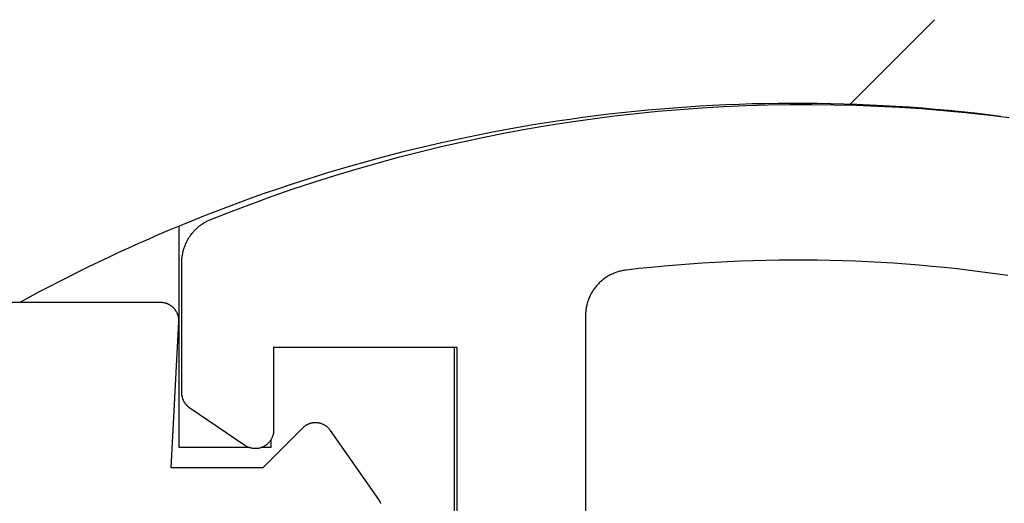
# Model space of a CAD drawing. Extents: x -133 to 802, y 2 to 882.
# Drawn here: x 709 to 720, y 225 to 230 of the extents above; entities that cross this region are included whole.
import ezdxf

# ---------------------------------------------------------------- set-up
doc = ezdxf.new("R2010")
doc.units = 0
doc.header["$MEASUREMENT"] = 0
for name, color, linetype in [('1', 7, 'Continuous'), ('15', 7, 'Continuous'), ('AM_0', 7, 'Continuous'), ('NONE', 7, 'Continuous')]:
    doc.layers.add(name, color=color, linetype=linetype)

# ---------------------------------------------------------------- blocks, each defined once
blk = doc.blocks.new('GROUP-4-1')
at = {"layer": '15', "color": 30, "linetype": 'Continuous'}
blk.add_lwpolyline([(970.846, -14.761), (971.153, -14.454), (971.46, -14.147), (971.767, -13.84)], dxfattribs=at)
blk = doc.blocks.new('GROUP-6-1')
at = {"layer": '15', "color": 30, "linetype": 'Continuous'}
for p, q in [((963.533, -18.502), (963.533, -16.088)), ((966.533, -23.002), (966.533, -17.413)), ((964.533, -18.416), (964.533, -18.502)), ((964.296, -18.502), (963.533, -18.502)), ((964.533, -18.502), (964.427, -18.502))]:
    blk.add_line(p, q, dxfattribs=at)
blk.add_lwpolyline([(972.49, -14.893, 0.130492), (963.533, -16.088, 0.027387), (961.795, -16.921), (961.795, -16.921)], format="xyb", dxfattribs=at)
at = {"layer": '15', "color": 30, "linetype": 'Continuous', "ltscale": 0.79375}
blk.add_blockref('GROUP-4-1', (0, 0), dxfattribs=at)
blk = doc.blocks.new('T2343C')
at = {"layer": '1', "color": 7, "linetype": 'Continuous'}
for p, q in [((3.35, 0.2), (3.35, 3.881)), ((3.327, 0.107), (3.33, 0.112)), ((3.33, 0.112), (3.332, 0.116)), ((3.332, 0.116), (3.334, 0.121)), ((3.334, 0.121), (3.336, 0.126)), ((3.336, 0.126), (3.338, 0.13)), ((3.338, 0.13), (3.339, 0.135)), ((3.339, 0.135), (3.341, 0.14)), ((3.341, 0.14), (3.342, 0.145)), ((3.342, 0.145), (3.344, 0.15)), ((3.344, 0.15), (3.345, 0.155)), ((3.345, 0.155), (3.346, 0.16)), ((3.346, 0.16), (3.347, 0.165)), ((3.347, 0.165), (3.348, 0.17)), ((3.348, 0.175), (3.349, 0.18)), ((3.348, 0.17), (3.348, 0.175)), ((3.349, 0.185), (3.35, 0.19)), ((3.349, 0.18), (3.349, 0.185)), ((3.35, 0.195), (3.35, 0.2)), ((3.35, 0.19), (3.35, 0.195)), ((1.55, -0.916), (1.55, 0.084)), ((1.55, 0.084), (3.14, 0)), ((3.14, 0), (3.145, 0)), ((3.145, 0), (3.15, 0)), ((3.15, 0), (3.155, 0)), ((3.155, 0), (3.16, 0)), ((3.16, 0), (3.165, 0.001)), ((3.165, 0.001), (3.17, 0.001)), ((3.17, 0.001), (3.175, 0.002)), ((3.175, 0.002), (3.18, 0.002)), ((3.18, 0.002), (3.185, 0.003)), ((3.185, 0.003), (3.19, 0.004)), ((3.19, 0.004), (3.195, 0.005)), ((3.195, 0.005), (3.2, 0.006)), ((3.2, 0.006), (3.205, 0.008)), ((3.205, 0.008), (3.21, 0.009)), ((3.21, 0.009), (3.214, 0.011)), ((3.214, 0.011), (3.219, 0.012)), ((3.219, 0.012), (3.224, 0.014)), ((3.224, 0.014), (3.229, 0.016)), ((3.229, 0.016), (3.233, 0.018)), ((3.233, 0.018), (3.238, 0.02)), ((3.238, 0.02), (3.242, 0.023)), ((3.242, 0.023), (3.247, 0.025)), ((3.247, 0.025), (3.251, 0.028)), ((3.251, 0.028), (3.256, 0.03)), ((3.256, 0.03), (3.26, 0.033)), ((3.26, 0.033), (3.264, 0.036)), ((3.264, 0.036), (3.268, 0.039)), ((3.268, 0.039), (3.272, 0.042)), ((3.272, 0.042), (3.276, 0.045)), ((3.276, 0.045), (3.28, 0.048)), ((3.28, 0.048), (3.284, 0.051)), ((3.284, 0.051), (3.288, 0.055)), ((3.288, 0.055), (3.291, 0.058)), ((3.291, 0.058), (3.295, 0.062)), ((3.295, 0.062), (3.298, 0.066)), ((3.298, 0.066), (3.302, 0.07)), ((3.302, 0.07), (3.305, 0.073)), ((3.305, 0.073), (3.308, 0.077)), ((3.308, 0.077), (3.311, 0.082)), ((3.311, 0.082), (3.314, 0.086)), ((3.314, 0.086), (3.317, 0.09)), ((3.317, 0.09), (3.32, 0.094)), ((3.32, 0.094), (3.322, 0.098)), ((3.322, 0.098), (3.325, 0.103)), ((3.325, 0.103), (3.327, 0.107)), ((1.981, -1.348), (1.55, -0.916)), ((1.985, -1.352), (1.981, -1.348)), ((1.989, -1.356), (1.985, -1.352)), ((1.993, -1.36), (1.989, -1.356)), ((1.996, -1.364), (1.993, -1.36)), ((1.999, -1.368), (1.996, -1.364)), ((2.003, -1.373), (1.999, -1.368)), ((2.006, -1.377), (2.003, -1.373)), ((2.009, -1.382), (2.006, -1.377)), ((2.012, -1.386), (2.009, -1.382)), ((2.014, -1.391), (2.012, -1.386)), ((2.017, -1.396), (2.014, -1.391)), ((2.019, -1.401), (2.017, -1.396)), ((2.022, -1.406), (2.019, -1.401)), ((2.024, -1.411), (2.022, -1.406)), ((2.026, -1.416), (2.024, -1.411)), ((2.028, -1.421), (2.026, -1.416)), ((2.03, -1.426), (2.028, -1.421)), ((2.031, -1.431), (2.03, -1.426)), ((2.033, -1.436), (2.031, -1.431)), ((2.034, -1.442), (2.033, -1.436)), ((2.036, -1.447), (2.034, -1.442)), ((2.037, -1.452), (2.036, -1.447)), ((2.038, -1.458), (2.037, -1.452)), ((2.038, -1.463), (2.038, -1.458)), ((2.039, -1.468), (2.038, -1.463)), ((2.039, -1.474), (2.039, -1.468)), ((2.04, -1.479), (2.039, -1.474)), ((2.039, -1.507), (2.04, -1.501)), ((2.04, -1.485), (2.04, -1.479)), ((2.04, -1.49), (2.04, -1.485)), ((2.04, -1.496), (2.04, -1.49)), ((2.04, -1.501), (2.04, -1.496)), ((1.998, -1.612), (2.001, -1.607)), ((2.001, -1.607), (2.004, -1.603)), ((2.004, -1.603), (2.007, -1.598)), ((2.007, -1.598), (2.01, -1.594)), ((2.01, -1.594), (2.013, -1.589)), ((2.013, -1.589), (2.016, -1.584)), ((2.016, -1.584), (2.018, -1.58)), ((2.018, -1.58), (2.021, -1.575)), ((2.021, -1.575), (2.023, -1.57)), ((2.023, -1.57), (2.025, -1.565)), ((2.025, -1.565), (2.027, -1.56)), ((2.027, -1.56), (2.029, -1.554)), ((2.029, -1.554), (2.031, -1.549)), ((2.031, -1.549), (2.032, -1.544)), ((2.032, -1.544), (2.034, -1.539)), ((2.034, -1.539), (2.035, -1.533)), ((2.035, -1.533), (2.036, -1.528)), ((2.036, -1.528), (2.037, -1.523)), ((2.037, -1.523), (2.038, -1.517)), ((2.038, -1.517), (2.039, -1.512)), ((2.039, -1.512), (2.039, -1.507)), ((1.202, -2.18), (1.955, -1.653)), ((1.955, -1.653), (1.959, -1.65)), ((1.959, -1.65), (1.963, -1.646)), ((1.963, -1.646), (1.968, -1.643)), ((1.968, -1.643), (1.972, -1.639)), ((1.972, -1.639), (1.976, -1.636)), ((1.976, -1.636), (1.98, -1.632)), ((1.98, -1.632), (1.984, -1.628)), ((1.984, -1.628), (1.987, -1.624)), ((1.987, -1.624), (1.991, -1.62)), ((1.991, -1.62), (1.995, -1.616)), ((1.995, -1.616), (1.998, -1.612)), ((1.161, -2.202), (1.163, -2.201)), ((1.163, -2.201), (1.165, -2.201)), ((1.165, -2.201), (1.167, -2.2)), ((1.167, -2.2), (1.168, -2.199)), ((1.168, -2.199), (1.17, -2.198)), ((1.17, -2.198), (1.172, -2.197)), ((1.172, -2.197), (1.174, -2.197)), ((1.174, -2.197), (1.175, -2.196)), ((1.175, -2.196), (1.177, -2.195)), ((1.177, -2.195), (1.179, -2.194)), ((1.179, -2.194), (1.18, -2.193)), ((1.18, -2.193), (1.182, -2.192)), ((1.182, -2.192), (1.184, -2.191)), ((1.184, -2.191), (1.185, -2.19)), ((1.185, -2.19), (1.187, -2.189)), ((1.187, -2.189), (1.189, -2.189)), ((1.189, -2.189), (1.19, -2.188)), ((1.19, -2.188), (1.192, -2.187)), ((1.192, -2.187), (1.194, -2.186)), ((1.194, -2.186), (1.195, -2.185)), ((1.195, -2.185), (1.197, -2.183)), ((1.197, -2.183), (1.198, -2.182)), ((1.198, -2.182), (1.2, -2.181)), ((1.2, -2.181), (1.202, -2.18))]:
    blk.add_line(p, q, dxfattribs=at)
blk = doc.blocks.new('T7790')
at = {"layer": '1', "color": 7, "linetype": 'Continuous'}
for p, q in [((14.327, 6.655), (14.33, 6.657)), ((14.33, 6.657), (14.332, 6.659)), ((14.332, 6.659), (14.334, 6.661)), ((14.334, 6.661), (14.337, 6.662)), ((14.337, 6.662), (14.339, 6.664)), ((14.339, 6.664), (14.342, 6.666)), ((14.342, 6.666), (14.344, 6.667)), ((14.344, 6.667), (14.347, 6.669)), ((14.347, 6.669), (14.349, 6.671)), ((14.349, 6.671), (14.352, 6.672)), ((14.352, 6.672), (14.355, 6.674)), ((14.355, 6.674), (14.357, 6.675)), ((14.357, 6.675), (14.36, 6.677)), ((14.36, 6.677), (14.363, 6.678)), ((14.363, 6.678), (14.365, 6.68)), ((14.365, 6.68), (14.368, 6.681)), ((14.368, 6.681), (14.371, 6.682)), ((14.371, 6.682), (14.374, 6.683)), ((14.374, 6.683), (14.377, 6.685)), ((14.377, 6.685), (14.379, 6.686)), ((14.379, 6.686), (14.382, 6.687)), ((14.382, 6.687), (14.385, 6.688)), ((14.385, 6.688), (14.388, 6.689)), ((14.388, 6.689), (14.391, 6.69)), ((14.391, 6.69), (14.394, 6.691)), ((14.394, 6.691), (14.397, 6.692)), ((14.397, 6.692), (14.4, 6.693)), ((14.4, 6.693), (14.403, 6.693)), ((14.403, 6.693), (14.405, 6.694)), ((14.405, 6.694), (14.408, 6.695)), ((14.408, 6.695), (14.411, 6.695)), ((14.411, 6.695), (14.414, 6.696)), ((14.414, 6.696), (14.417, 6.697)), ((14.417, 6.697), (14.42, 6.697)), ((14.42, 6.697), (14.423, 6.698)), ((14.423, 6.698), (14.426, 6.698)), ((14.426, 6.698), (14.429, 6.699)), ((14.429, 6.699), (14.432, 6.699)), ((14.432, 6.699), (14.435, 6.699)), ((14.435, 6.699), (14.438, 6.699)), ((14.438, 6.699), (14.442, 6.7)), ((14.442, 6.7), (14.445, 6.7)), ((14.445, 6.7), (14.448, 6.7)), ((14.448, 6.7), (14.451, 6.7)), ((14.451, 6.7), (14.454, 6.7)), ((14.454, 6.7), (15.878, 6.7)), ((15.878, 6.7), (15.887, 6.7)), ((15.887, 6.7), (15.896, 6.7)), ((15.896, 6.7), (15.906, 6.699)), ((15.906, 6.699), (15.915, 6.699)), ((15.915, 6.699), (15.924, 6.698)), ((15.924, 6.698), (15.933, 6.697)), ((15.933, 6.697), (15.943, 6.696)), ((15.943, 6.696), (15.952, 6.695)), ((15.952, 6.695), (15.961, 6.693)), ((15.961, 6.693), (15.97, 6.691)), ((15.97, 6.691), (15.979, 6.69)), ((15.979, 6.69), (15.988, 6.688)), ((15.988, 6.688), (15.997, 6.686)), ((15.997, 6.686), (16.006, 6.683)), ((16.006, 6.683), (16.015, 6.681)), ((16.015, 6.681), (16.024, 6.678)), ((16.024, 6.678), (16.033, 6.675)), ((16.033, 6.675), (16.042, 6.672)), ((16.042, 6.672), (16.051, 6.669)), ((16.051, 6.669), (16.059, 6.666)), ((16.059, 6.666), (16.068, 6.662)), ((16.068, 6.662), (16.077, 6.659)), ((16.077, 6.659), (16.085, 6.655)), ((13.881, 6.012), (14.288, 6.612)), ((14.288, 6.612), (14.29, 6.615)), ((14.29, 6.615), (14.292, 6.617)), ((14.292, 6.617), (14.294, 6.62)), ((14.294, 6.62), (14.295, 6.622)), ((14.295, 6.622), (14.297, 6.625)), ((14.297, 6.625), (14.299, 6.627)), ((14.299, 6.627), (14.301, 6.629)), ((14.301, 6.629), (14.303, 6.632)), ((14.303, 6.632), (14.305, 6.634)), ((14.305, 6.634), (14.307, 6.636)), ((14.307, 6.636), (14.309, 6.638)), ((14.309, 6.638), (14.311, 6.641)), ((14.311, 6.641), (14.314, 6.643)), ((14.314, 6.643), (14.316, 6.645)), ((14.316, 6.645), (14.318, 6.647)), ((14.318, 6.647), (14.32, 6.649)), ((14.32, 6.649), (14.322, 6.651)), ((14.322, 6.651), (14.325, 6.653)), ((14.325, 6.653), (14.327, 6.655)), ((16.085, 6.655), (16.093, 6.651)), ((16.093, 6.651), (16.102, 6.647)), ((16.102, 6.647), (16.11, 6.643)), ((16.11, 6.643), (16.118, 6.638)), ((16.118, 6.638), (16.126, 6.634)), ((16.126, 6.634), (16.134, 6.629)), ((16.134, 6.629), (16.142, 6.624)), ((16.142, 6.624), (16.15, 6.619)), ((16.15, 6.619), (16.158, 6.614)), ((16.158, 6.614), (16.165, 6.609)), ((16.165, 6.609), (16.173, 6.604)), ((16.173, 6.604), (16.18, 6.598)), ((16.18, 6.598), (16.188, 6.592)), ((16.188, 6.592), (16.195, 6.586)), ((16.195, 6.586), (16.202, 6.581)), ((16.202, 6.581), (16.209, 6.574)), ((16.209, 6.574), (16.216, 6.568)), ((16.216, 6.568), (16.223, 6.562)), ((16.223, 6.562), (16.23, 6.555)), ((16.23, 6.555), (16.236, 6.549)), ((16.236, 6.549), (16.242, 6.542)), ((16.242, 6.542), (16.249, 6.535)), ((16.249, 6.535), (16.255, 6.528)), ((16.255, 6.528), (16.261, 6.521)), ((16.261, 6.521), (16.267, 6.514)), ((16.267, 6.514), (16.273, 6.507)), ((16.273, 6.507), (16.278, 6.499)), ((16.278, 6.499), (16.284, 6.492)), ((16.284, 6.492), (16.289, 6.484)), ((16.289, 6.484), (16.294, 6.477)), ((16.294, 6.477), (16.299, 6.469)), ((16.299, 6.469), (16.304, 6.461)), ((16.304, 6.461), (16.309, 6.453)), ((16.309, 6.453), (16.314, 6.445)), ((16.314, 6.445), (16.318, 6.437)), ((16.318, 6.437), (16.323, 6.429)), ((16.323, 6.429), (16.327, 6.42)), ((16.327, 6.42), (16.331, 6.412)), ((16.331, 6.412), (16.335, 6.403)), ((16.335, 6.403), (16.338, 6.395)), ((16.338, 6.395), (16.342, 6.386)), ((16.342, 6.386), (16.43, 6.163)), ((16.43, 6.163), (16.514, 5.939)), ((13.877, 6.007), (13.881, 6.012)), ((13.846, 5.911), (13.847, 5.918)), ((13.846, 5.904), (13.846, 5.911)), ((13.846, 5.897), (13.846, 5.904)), ((13.847, 5.918), (13.848, 5.924)), ((13.848, 5.924), (13.849, 5.931)), ((13.849, 5.931), (13.85, 5.938)), ((13.85, 5.938), (13.851, 5.944)), ((13.851, 5.944), (13.853, 5.951)), ((13.853, 5.951), (13.855, 5.958)), ((13.855, 5.958), (13.857, 5.964)), ((13.857, 5.964), (13.859, 5.97)), ((13.859, 5.97), (13.861, 5.977)), ((13.861, 5.977), (13.864, 5.983)), ((13.864, 5.983), (13.867, 5.989)), ((13.867, 5.989), (13.87, 5.995)), ((13.87, 5.995), (13.873, 6.001)), ((13.873, 6.001), (13.877, 6.007)), ((16.514, 5.939), (16.596, 5.714)), ((13.846, 5.891), (13.846, 5.897)), ((13.847, 5.884), (13.846, 5.891)), ((13.847, 5.877), (13.847, 5.884)), ((13.848, 5.87), (13.847, 5.877)), ((13.849, 5.864), (13.848, 5.87)), ((13.851, 5.857), (13.849, 5.864)), ((13.852, 5.851), (13.851, 5.857)), ((13.854, 5.844), (13.852, 5.851)), ((13.856, 5.838), (13.854, 5.844)), ((13.858, 5.831), (13.856, 5.838)), ((13.861, 5.825), (13.858, 5.831)), ((13.863, 5.819), (13.861, 5.825)), ((13.866, 5.812), (13.863, 5.819)), ((13.869, 5.806), (13.866, 5.812)), ((13.873, 5.8), (13.869, 5.806)), ((13.876, 5.795), (13.873, 5.8)), ((13.88, 5.789), (13.876, 5.795)), ((13.884, 5.783), (13.88, 5.789)), ((13.888, 5.778), (13.884, 5.783)), ((13.892, 5.773), (13.888, 5.778)), ((13.896, 5.768), (13.892, 5.773)), ((13.901, 5.763), (13.896, 5.768)), ((13.906, 5.758), (13.901, 5.763)), ((13.911, 5.753), (13.906, 5.758)), ((13.916, 5.748), (13.911, 5.753)), ((13.921, 5.744), (13.916, 5.748)), ((13.926, 5.74), (13.921, 5.744)), ((13.932, 5.736), (13.926, 5.74)), ((13.937, 5.732), (13.932, 5.736)), ((13.943, 5.729), (13.937, 5.732)), ((13.949, 5.725), (13.943, 5.729)), ((13.955, 5.722), (13.949, 5.725)), ((13.961, 5.719), (13.955, 5.722)), ((13.967, 5.716), (13.961, 5.719)), ((13.973, 5.714), (13.967, 5.716)), ((13.98, 5.711), (13.973, 5.714)), ((13.986, 5.709), (13.98, 5.711)), ((13.993, 5.707), (13.986, 5.709)), ((13.999, 5.706), (13.993, 5.707)), ((14.006, 5.704), (13.999, 5.706)), ((14.012, 5.703), (14.006, 5.704)), ((14.019, 5.702), (14.012, 5.703)), ((14.026, 5.701), (14.019, 5.702)), ((14.033, 5.7), (14.026, 5.701)), ((14.039, 5.7), (14.033, 5.7)), ((14.046, 5.7), (14.039, 5.7)), ((14.946, 5.7), (14.046, 5.7)), ((14.946, 3.7), (14.946, 5.7)), ((16.596, 5.714), (16.675, 5.487)), ((16.675, 5.487), (16.75, 5.26)), ((16.75, 5.26), (16.822, 5.031)), ((16.822, 5.031), (16.891, 4.801)), ((16.891, 4.801), (16.957, 4.571)), ((16.957, 4.571), (17.02, 4.339)), ((17.02, 4.339), (17.08, 4.107)), ((17.08, 4.107), (17.136, 3.874)), ((17.136, 3.874), (17.189, 3.64)), ((9.346, 3.7), (14.946, 3.7)), ((17.189, 3.64), (17.239, 3.406)), ((17.239, 3.406), (17.286, 3.171)), ((17.286, 3.171), (17.329, 2.935)), ((17.329, 2.935), (17.369, 2.699)), ((17.369, 2.699), (17.406, 2.462)), ((17.406, 2.462), (17.44, 2.224)), ((15.294, 2.3), (9.1, 2.3)), ((15.306, 2.3), (15.294, 2.3)), ((15.294, 2.3), (15.294, 2.3)), ((15.317, 2.299), (15.306, 2.3)), ((15.328, 2.299), (15.317, 2.299)), ((15.34, 2.298), (15.328, 2.299)), ((15.351, 2.297), (15.34, 2.298)), ((15.362, 2.295), (15.351, 2.297)), ((15.374, 2.294), (15.362, 2.295)), ((15.385, 2.292), (15.374, 2.294)), ((15.396, 2.289), (15.385, 2.292)), ((15.407, 2.287), (15.396, 2.289)), ((15.418, 2.284), (15.407, 2.287)), ((15.429, 2.281), (15.418, 2.284)), ((15.44, 2.278), (15.429, 2.281)), ((15.451, 2.275), (15.44, 2.278)), ((15.461, 2.271), (15.451, 2.275)), ((15.472, 2.267), (15.461, 2.271)), ((15.483, 2.263), (15.472, 2.267)), ((15.493, 2.259), (15.483, 2.263)), ((15.504, 2.254), (15.493, 2.259)), ((15.514, 2.249), (15.504, 2.254)), ((15.524, 2.244), (15.514, 2.249)), ((15.534, 2.239), (15.524, 2.244)), ((15.544, 2.233), (15.534, 2.239)), ((15.554, 2.227), (15.544, 2.233)), ((15.563, 2.221), (15.554, 2.227)), ((15.573, 2.215), (15.563, 2.221)), ((15.582, 2.209), (15.573, 2.215)), ((15.591, 2.202), (15.582, 2.209)), ((15.6, 2.195), (15.591, 2.202)), ((15.609, 2.188), (15.6, 2.195)), ((15.618, 2.181), (15.609, 2.188)), ((15.627, 2.174), (15.618, 2.181)), ((15.635, 2.166), (15.627, 2.174)), ((15.643, 2.158), (15.635, 2.166)), ((15.651, 2.15), (15.643, 2.158)), ((15.659, 2.142), (15.651, 2.15)), ((17.44, 2.224), (17.47, 1.987)), ((15.667, 2.133), (15.659, 2.142)), ((15.674, 2.125), (15.667, 2.133)), ((15.682, 2.116), (15.674, 2.125)), ((15.689, 2.107), (15.682, 2.116)), ((15.696, 2.098), (15.689, 2.107)), ((15.702, 2.089), (15.696, 2.098)), ((15.709, 2.08), (15.702, 2.089)), ((15.715, 2.07), (15.709, 2.08)), ((15.721, 2.061), (15.715, 2.07)), ((15.727, 2.051), (15.721, 2.061)), ((15.732, 2.041), (15.727, 2.051)), ((15.738, 2.031), (15.732, 2.041)), ((15.743, 2.021), (15.738, 2.031)), ((15.748, 2.011), (15.743, 2.021)), ((15.752, 2), (15.748, 2.011)), ((15.757, 1.99), (15.752, 2)), ((15.761, 1.979), (15.757, 1.99)), ((15.765, 1.969), (15.761, 1.979)), ((15.769, 1.958), (15.765, 1.969)), ((15.772, 1.947), (15.769, 1.958)), ((15.775, 1.936), (15.772, 1.947)), ((15.778, 1.925), (15.775, 1.936)), ((17.47, 1.987), (17.498, 1.748)), ((15.781, 1.914), (15.778, 1.925)), ((15.784, 1.903), (15.781, 1.914)), ((15.786, 1.892), (15.784, 1.903)), ((15.788, 1.881), (15.786, 1.892)), ((15.79, 1.87), (15.788, 1.881)), ((15.791, 1.858), (15.79, 1.87)), ((15.807, 1.72), (15.791, 1.858)), ((15.821, 1.582), (15.807, 1.72)), ((17.498, 1.748), (17.521, 1.51)), ((15.834, 1.443), (15.821, 1.582)), ((17.521, 1.51), (17.542, 1.271)), ((15.846, 1.305), (15.834, 1.443)), ((15.857, 1.166), (15.846, 1.305)), ((17.542, 1.271), (17.559, 1.032)), ((15.867, 1.027), (15.857, 1.166)), ((15.875, 0.888), (15.867, 1.027)), ((17.559, 1.032), (17.573, 0.792)), ((15.882, 0.749), (15.875, 0.888)), ((17.573, 0.792), (17.584, 0.553)), ((15.888, 0.61), (15.882, 0.749)), ((15.893, 0.471), (15.888, 0.61)), ((17.584, 0.553), (17.591, 0.313)), ((15.896, 0.332), (15.893, 0.471)), ((15.899, 0.193), (15.896, 0.332)), ((17.591, 0.313), (17.595, 0.074)), ((15.9, 0.054), (15.899, 0.193)), ((15.9, -0.085), (15.9, 0.054)), ((17.595, 0.074), (17.596, -0.166)), ((15.898, -0.225), (15.9, -0.085)), ((17.596, -0.166), (17.593, -0.406)), ((15.896, -0.364), (15.898, -0.225)), ((15.892, -0.503), (15.896, -0.364)), ((17.593, -0.406), (17.587, -0.646)), ((15.887, -0.642), (15.892, -0.503)), ((15.881, -0.781), (15.887, -0.642)), ((17.587, -0.646), (17.578, -0.885)), ((15.873, -0.92), (15.881, -0.781)), ((15.865, -1.059), (15.873, -0.92)), ((17.578, -0.885), (17.566, -1.125)), ((15.855, -1.197), (15.865, -1.059)), ((17.566, -1.125), (17.55, -1.364)), ((15.844, -1.336), (15.855, -1.197)), ((15.831, -1.475), (15.844, -1.336)), ((17.55, -1.364), (17.531, -1.603)), ((15.818, -1.613), (15.831, -1.475)), ((17.531, -1.603), (17.509, -1.842)), ((15.803, -1.751), (15.818, -1.613)), ((15.787, -1.89), (15.803, -1.751)), ((15.77, -2.028), (15.787, -1.89)), ((17.509, -1.842), (17.483, -2.08)), ((15.752, -2.166), (15.77, -2.028)), ((17.483, -2.08), (17.454, -2.318)), ((15.732, -2.303), (15.752, -2.166))]:
    blk.add_line(p, q, dxfattribs=at)
blk = doc.blocks.new('GROUP-14-1')
at = {"layer": 'AM_0', "color": 7, "linetype": 'Continuous', "ltscale": 0.79375, "rotation": 90}
for name, p in [('T7790', (970.262, -32.359)), ('T2343C', (963.529, -20.271))]:
    blk.add_blockref(name, p, dxfattribs=at)
at = {"layer": 'NONE', "color": 7, "linetype": 'Continuous', "ltscale": 0.79375}
blk.add_blockref('GROUP-6-1', (0, 0), dxfattribs=at)

msp = doc.modelspace()

# ---------------------------------------------------------------- block references
at = {"layer": 'NONE', "color": 7, "linetype": 'Continuous', "ltscale": 0.79375}
msp.add_blockref('GROUP-14-1', (-252.933, 244.068), dxfattribs=at)

doc.saveas('drawing.dxf')
